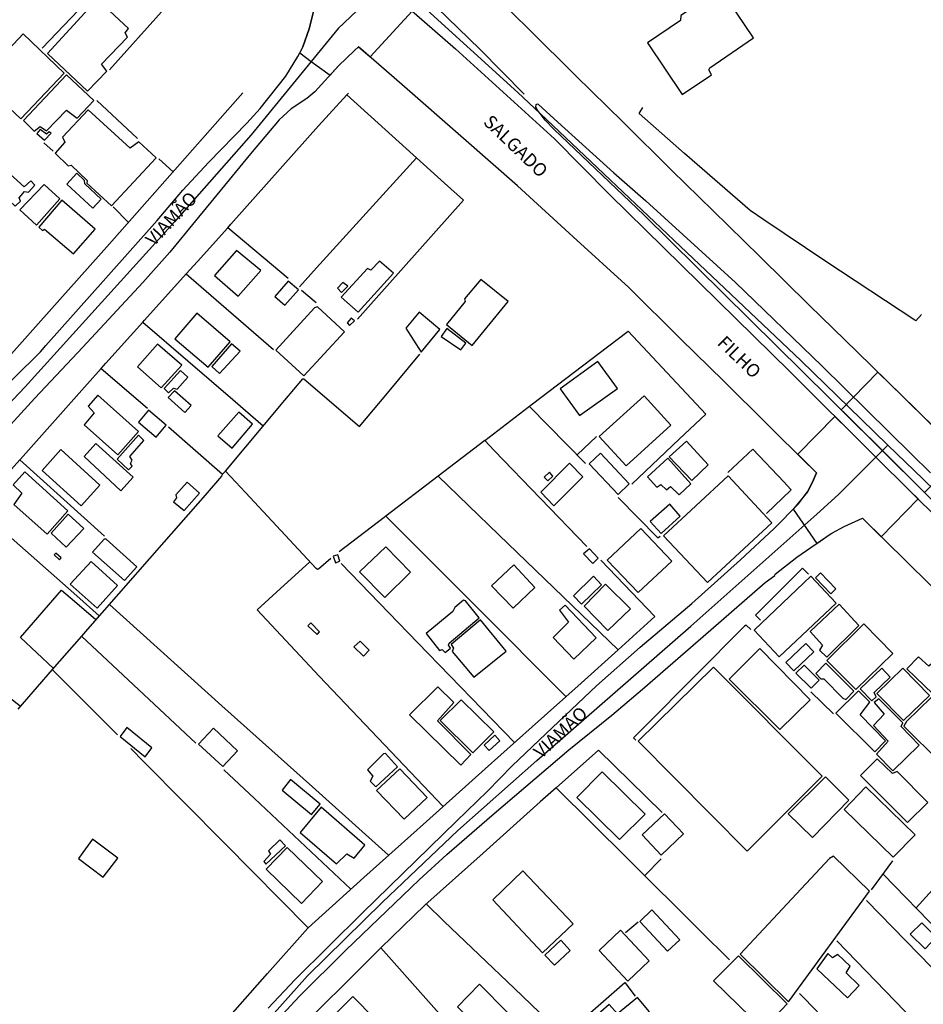
# Model space of a CAD drawing. Units: millimetres. Extents: x 190358 to 192776, y 1668748 to 1671532.
# Drawn here: x 191009 to 191182, y 1670059 to 1670247 of the extents above; entities that cross this region are included whole.
import ezdxf
from ezdxf.enums import TextEntityAlignment as Align

# ---------------------------------------------------------------- set-up
doc = ezdxf.new("R2010")
doc.units = ezdxf.units.MM
doc.header["$MEASUREMENT"] = 0
for name, color, linetype in [('IMAGEM', 7, 'Continuous'), ('V-CANTEIRO', 70, 'Continuous'), ('V-CRUZAMENTO', 1, 'Continuous'), ('V-EDIFICACAO', 7, 'Continuous'), ('V-EIXO_DE_LOGRADOURO', 3, 'Continuous'), ('V-LOTE', 1, 'Continuous'), ('V-NOME_DOS_LOGRADOUROS', 7, 'Continuous'), ('V-QUADRA', 5, 'Continuous'), ('V-TESTADA', 141, 'Continuous')]:
    doc.layers.add(name, color=color, linetype=linetype)
picture_1 = doc.add_image_def('image1.jpg', size_in_pixel=(4028, 4638))

msp = doc.modelspace()

# ---------------------------------------------------------------- linework, layer by layer
at = {"layer": 'V-CANTEIRO'}
for points in [[(191105.45, 1670232.31), (191097, 1670240.88), (191086.68, 1670250.97), (191074.87, 1670262.51), (191053.91, 1670283), (191045.41, 1670291.68), (191039.77, 1670283.89), (191071, 1670258.7), (191078.32, 1670252.79), (191084.09, 1670248.14), (191084.47, 1670247.83), (191092.36, 1670240.97), (191111.22, 1670223.82), (191121.7, 1670213.18), (191156.09, 1670179.44), (191156.09, 1670179.44), (191172.54, 1670163.13), (191179.01, 1670156.71), (191202.57, 1670133.35)], [(191203.88, 1670134.59), (191180.32, 1670157.87), (191173.76, 1670164.36), (191168.68, 1670169.38), (191128.26, 1670209.32), (191111.18, 1670225.6), (191109.44, 1670227.4), (191108.48, 1670228.64), (191108.12, 1670229.1), (191107.67, 1670229.88), (191107.74, 1670230.35), (191107.97, 1670230.5), (191108.12, 1670230.41), (191111.9, 1670227.01), (191122.53, 1670217.35), (191128.65, 1670212.02), (191145.74, 1670196.41), (191162.21, 1670180.52), (191179.35, 1670163.71), (191182.93, 1670160.16)]]:
    msp.add_lwpolyline(points, dxfattribs=at)
at = {"layer": 'V-CRUZAMENTO'}
msp.add_lwpolyline([(191065.38, 1670248.61), (191064.47, 1670244.77), (191063.21, 1670241.34), (191063.21, 1670241.34), (191062.64, 1670240.18), (191062.64, 1670240.18), (191064.84, 1670238.56), (191064.84, 1670238.56), (191068.43, 1670235.93), (191068.43, 1670235.93), (191070.03, 1670237.7), (191073.11, 1670240.67), (191073.11, 1670240.67), (191073.88, 1670241.37), (191073.88, 1670241.37), (191076.11, 1670239.42), (191076.11, 1670239.42), (191084.09, 1670248.14)], dxfattribs=at)
for points in [[(191165.9, 1670172.13), (191172.93, 1670179.31), (191180.01, 1670172.37), (191188.91, 1670163.62), (191181.81, 1670156.39)], [(191164.68, 1670170.88), (191157.62, 1670163.67), (191160.11, 1670161.21), (191160.11, 1670161.21), (191161.2, 1670160.13), (191161.2, 1670160.13), (191160.47, 1670158.33), (191159.48, 1670156.52), (191158.69, 1670155.48), (191158.69, 1670155.48), (191156.73, 1670153.18), (191161.25, 1670146.69), (191163.79, 1670148.45), (191164.1, 1670148.62), (191166.45, 1670149.92), (191169.96, 1670151.47), (191169.96, 1670151.47), (191171.41, 1670150.05), (191173.53, 1670147.96), (191180.59, 1670155.15), (191179.01, 1670156.71), (191179.01, 1670156.71), (191172.54, 1670163.13), (191172.54, 1670163.13), (191167.43, 1670168.19), (191167.43, 1670168.19), (191164.68, 1670170.88)]]:
    msp.add_lwpolyline(points, close=True, dxfattribs=at)
at = {"layer": 'V-EDIFICACAO'}
for points in [[(191135.32, 1670247.31), (191135.28, 1670246.39), (191128.97, 1670242.1), (191135.56, 1670232.28), (191141.16, 1670235.99), (191140.69, 1670236.95), (191140.85, 1670237.32), (191149.17, 1670243.07), (191142.97, 1670252.38), (191135.32, 1670247.31)], [(191014.54, 1670240.1), (191022.15, 1670232.89), (191025.83, 1670236.72), (191024.85, 1670238.04), (191029.82, 1670243.18), (191029.35, 1670244.01), (191029.98, 1670244.83), (191024.61, 1670249.89), (191023.65, 1670249.01), (191023.09, 1670249.35), (191014.54, 1670240.1)], [(191001.54, 1670235.01), (191009.48, 1670227.65), (191017.75, 1670236.34), (191009.92, 1670243.86), (191001.54, 1670235.01)], [(191009.94, 1670227.32), (191011.98, 1670225.29), (191013.11, 1670226.15), (191014.32, 1670225.32), (191018.17, 1670229.3), (191020.21, 1670227.75), (191023.37, 1670231.1), (191018.16, 1670236.04), (191009.94, 1670227.32)], [(191022.32, 1670229.37), (191017.41, 1670224.13), (191017.85, 1670223.19), (191016, 1670221.07), (191018.5, 1670218.68), (191019.06, 1670218.8), (191022.12, 1670215.9), (191022.07, 1670215.36), (191026.77, 1670211.05), (191035.24, 1670220.16), (191031.99, 1670223.27), (191030.3, 1670222.04), (191022.32, 1670229.37)], [(191013.11, 1670225.6), (191012.49, 1670224.84), (191013.97, 1670223.54), (191015.23, 1670224.87), (191014.88, 1670225.15), (191014.37, 1670224.72), (191013.11, 1670225.6)], [(191003.91, 1670220.21), (191001.32, 1670217.55), (191008.37, 1670210.96), (191009.38, 1670211.95), (191009.11, 1670212.58), (191010.16, 1670213.76), (191010.89, 1670213.67), (191012.13, 1670214.98), (191011.39, 1670215.83), (191010.11, 1670214.63), (191003.91, 1670220.21)], [(191018.24, 1670215.14), (191023.2, 1670210.61), (191024.77, 1670212.29), (191021.65, 1670215.24), (191021.58, 1670215.9), (191020.11, 1670217.24), (191018.24, 1670215.14)], [(191009.27, 1670210.25), (191012.45, 1670207.38), (191016.92, 1670212.4), (191013.92, 1670215.13), (191009.27, 1670210.25)], [(191017.28, 1670212.13), (191012.91, 1670206.98), (191013.56, 1670206.36), (191013.99, 1670206.61), (191019.53, 1670201.89), (191023.62, 1670206.58), (191017.28, 1670212.13)], [(191050.58, 1670202.55), (191046.42, 1670197.76), (191050.89, 1670193.82), (191055.22, 1670198.7), (191050.58, 1670202.55)], [(191070.56, 1670193.65), (191073.82, 1670190.78), (191080.54, 1670198.18), (191077.87, 1670200.51), (191076.22, 1670198.77), (191075.55, 1670199.11), (191070.56, 1670193.65)], [(191060.47, 1670196.68), (191057.92, 1670193.73), (191059.78, 1670192.09), (191062.44, 1670195), (191060.47, 1670196.68)], [(191070.84, 1670196.45), (191069.82, 1670195.31), (191070.62, 1670194.52), (191071.79, 1670195.7), (191070.84, 1670196.45)], [(191094.08, 1670193.3), (191094.17, 1670192.83), (191090.64, 1670188.43), (191095.56, 1670184.4), (191102.4, 1670192.83), (191097.19, 1670196.97), (191094.08, 1670193.3)], [(191065.45, 1670191.6), (191058.11, 1670183.5), (191063.43, 1670178.65), (191071.19, 1670187), (191066.01, 1670191.8), (191065.45, 1670191.6)], [(191043.01, 1670190.58), (191038.83, 1670185.66), (191045.16, 1670180.28), (191049.35, 1670185.09), (191043.01, 1670190.58)], [(191072.44, 1670189.61), (191071.67, 1670188.7), (191072.15, 1670188.2), (191073.1, 1670189.12), (191072.44, 1670189.61)], [(191085.4, 1670190.79), (191082.85, 1670187.72), (191085.81, 1670183.16), (191089.38, 1670187.49), (191085.4, 1670190.79)], [(191090.7, 1670187.68), (191089.61, 1670186.1), (191093.34, 1670183.6), (191094.3, 1670184.86), (191090.7, 1670187.68)], [(191035.49, 1670184.68), (191031.71, 1670180.37), (191036.24, 1670176.36), (191040.13, 1670180.69), (191035.49, 1670184.68)], [(191045.91, 1670180.38), (191047.33, 1670179.07), (191051.27, 1670183.35), (191049.65, 1670184.71), (191045.91, 1670180.38)], [(191112.34, 1670176.15), (191115.98, 1670171.09), (191123.22, 1670176.24), (191119.51, 1670181.33), (191112.34, 1670176.15)], [(191036.82, 1670176.21), (191037.59, 1670175.4), (191038.6, 1670176.28), (191039.25, 1670176.07), (191041.28, 1670178.39), (191039.89, 1670179.67), (191036.82, 1670176.21)], [(191024.15, 1670174.94), (191022.29, 1670172.84), (191023.46, 1670171.57), (191021.56, 1670169.27), (191027.93, 1670163.59), (191031.89, 1670168.02), (191024.15, 1670174.94)], [(191038.74, 1670175.74), (191037.55, 1670174.52), (191040.73, 1670171.66), (191041.91, 1670172.95), (191038.74, 1670175.74)], [(191119.78, 1670167.03), (191124.9, 1670161.45), (191133.43, 1670169.25), (191128.32, 1670174.84), (191119.78, 1670167.03)], [(191033.78, 1670172.07), (191031.87, 1670169.78), (191035.26, 1670166.94), (191037.16, 1670169.19), (191033.78, 1670172.07)], [(191047.03, 1670167.16), (191049.76, 1670164.83), (191053.63, 1670169.41), (191051.01, 1670171.72), (191047.03, 1670167.16)], [(191027.81, 1670162.71), (191029.96, 1670160.72), (191030.71, 1670161.39), (191030.34, 1670161.9), (191030.71, 1670162.56), (191030.24, 1670163.25), (191032.94, 1670166.3), (191031.9, 1670167.31), (191027.81, 1670162.71)], [(191023.75, 1670165.75), (191021.53, 1670163.22), (191028.52, 1670156.73), (191030.87, 1670159.3), (191023.75, 1670165.75)], [(191136.41, 1670166.14), (191133.12, 1670163.18), (191137.45, 1670158.67), (191140.55, 1670161.65), (191136.41, 1670166.14)], [(191017.09, 1670164.57), (191013.55, 1670160.55), (191020.99, 1670153.82), (191024.55, 1670157.78), (191017.09, 1670164.57)], [(191120.01, 1670163.9), (191117.83, 1670161.86), (191123.38, 1670156.02), (191125.45, 1670158.05), (191120.01, 1670163.9)], [(191108.64, 1670156.42), (191111.13, 1670153.85), (191116.64, 1670159.35), (191114.12, 1670161.95), (191108.64, 1670156.42)], [(191128.97, 1670159.4), (191130.73, 1670157.43), (191131.5, 1670157.9), (191132.57, 1670156.92), (191133.36, 1670157.55), (191135.03, 1670155.96), (191137.26, 1670158.03), (191132.83, 1670162.9), (191128.97, 1670159.4)], [(191010.22, 1670160.32), (191008.02, 1670157.82), (191009.64, 1670156.25), (191008.12, 1670154.11), (191014.46, 1670148.46), (191018.39, 1670152.88), (191010.22, 1670160.32)], [(191109.28, 1670159.32), (191109.98, 1670158.58), (191110.93, 1670159.47), (191110.31, 1670160.24), (191109.28, 1670159.32)], [(191132, 1670148.12), (191140.39, 1670139.2), (191152.68, 1670150.61), (191144.37, 1670159.59), (191132, 1670148.12)], [(191038.99, 1670155.92), (191039.17, 1670155.36), (191038.6, 1670154.62), (191040.6, 1670152.93), (191043.54, 1670156.27), (191041.15, 1670158.37), (191038.99, 1670155.92)], [(191129.48, 1670150.84), (191131.57, 1670148.59), (191135.22, 1670151.84), (191133.21, 1670154.13), (191129.48, 1670150.84)], [(191018.49, 1670152.28), (191015.24, 1670148.63), (191018.08, 1670145.97), (191021.45, 1670149.55), (191018.49, 1670152.28)], [(191121.28, 1670143.51), (191127.21, 1670137.32), (191133.59, 1670143.31), (191127.72, 1670149.53), (191121.28, 1670143.51)], [(191025.71, 1670147.47), (191025.32, 1670147.49), (191023.15, 1670144.98), (191029.25, 1670139.58), (191031.6, 1670142.19), (191025.71, 1670147.47)], [(191016.1, 1670144.84), (191015.78, 1670144.47), (191016.82, 1670143.54), (191017.14, 1670143.95), (191016.1, 1670144.84)], [(191069.02, 1670144.26), (191069.47, 1670142.97), (191070.29, 1670143.3), (191069.94, 1670144.49), (191069.02, 1670144.26)], [(191074.04, 1670141.24), (191078.87, 1670136.36), (191083.79, 1670141.19), (191079.06, 1670146.05), (191074.04, 1670141.24)], [(191116.78, 1670144.66), (191118.56, 1670142.84), (191119.58, 1670143.85), (191117.89, 1670145.67), (191116.78, 1670144.66)], [(191018.88, 1670138.89), (191024.03, 1670134.32), (191027.87, 1670138.68), (191022.89, 1670143.21), (191018.88, 1670138.89)], [(191099.25, 1670138.61), (191103.38, 1670134.35), (191107.51, 1670138.3), (191103.48, 1670142.61), (191099.25, 1670138.61)], [(191161.95, 1670141.07), (191160.99, 1670140.09), (191163.92, 1670137.06), (191164.87, 1670138.04), (191161.95, 1670141.07)], [(191114.86, 1670136.67), (191116.36, 1670135.08), (191120.22, 1670138.77), (191118.67, 1670140.44), (191114.86, 1670136.67)], [(191120.99, 1670138.9), (191116.87, 1670134.74), (191121.42, 1670130.1), (191125.71, 1670134.21), (191120.99, 1670138.9)], [(191149.31, 1670130.15), (191154.1, 1670125.03), (191164.94, 1670135.31), (191160.12, 1670140.4), (191149.31, 1670130.15)], [(191093.89, 1670135.84), (191092.2, 1670134.47), (191091.87, 1670133.68), (191086.77, 1670129.49), (191089.33, 1670126.27), (191089.82, 1670126.42), (191090.36, 1670125.89), (191091.39, 1670126.68), (191091.02, 1670127.26), (191091.15, 1670127.67), (191096.85, 1670132.48), (191094.26, 1670135.74), (191093.89, 1670135.84)], [(191113.29, 1670134.91), (191112.21, 1670133.96), (191113.9, 1670131.69), (191110.97, 1670128.71), (191114.94, 1670124.61), (191119.16, 1670128.66), (191113.29, 1670134.91)], [(191159.97, 1670129.89), (191162.32, 1670127.28), (191161.79, 1670126.34), (191163.16, 1670125), (191169.25, 1670131.04), (191165.5, 1670135.07), (191159.97, 1670129.89)], [(191064.74, 1670131.56), (191064.2, 1670130.98), (191065.98, 1670129.31), (191066.43, 1670129.81), (191064.74, 1670131.56)], [(191097.15, 1670132.1), (191091.53, 1670127.38), (191091.97, 1670126.71), (191091.72, 1670126.09), (191095.84, 1670121.2), (191102.01, 1670126.15), (191097.15, 1670132.1)], [(191170.25, 1670131.34), (191163.16, 1670124.35), (191168.68, 1670118.83), (191175.73, 1670125.71), (191170.25, 1670131.34)], [(191074.2, 1670128.06), (191072.95, 1670126.97), (191074.79, 1670125.16), (191075.91, 1670126.35), (191074.2, 1670128.06)], [(191155.37, 1670123.96), (191156.85, 1670122.35), (191160.69, 1670126.02), (191159.19, 1670127.6), (191155.37, 1670123.96)], [(191150.39, 1670126.65), (191144.55, 1670120.81), (191154.21, 1670111.17), (191160.02, 1670116.87), (191150.39, 1670126.65)], [(191162.97, 1670123.87), (191161.08, 1670121.88), (191162.05, 1670120.88), (191162.6, 1670120.84), (191166.22, 1670117.14), (191166.79, 1670116.89), (191168.32, 1670118.53), (191162.97, 1670123.87)], [(191183.59, 1670124.09), (191182.63, 1670123.24), (191180.65, 1670125.05), (191178.45, 1670122.79), (191183.38, 1670117.97), (191186.58, 1670121.1), (191183.59, 1670124.09)], [(191141.58, 1670123.1), (191127.18, 1670108.94), (191147.97, 1670087.97), (191162.26, 1670102.27), (191141.58, 1670123.1)], [(191158.82, 1670123.49), (191157.25, 1670121.92), (191160.18, 1670119.06), (191161.71, 1670120.61), (191158.82, 1670123.49)], [(191169.54, 1670118.94), (191171.73, 1670116.66), (191172.6, 1670117.41), (191172.23, 1670118.22), (191175.25, 1670121.17), (191173.67, 1670122.91), (191169.54, 1670118.94)], [(191177.68, 1670122.91), (191172.74, 1670118.06), (191177.82, 1670112.93), (191182.78, 1670117.7), (191177.68, 1670122.91)], [(191083.61, 1670113.98), (191093.34, 1670104.41), (191095.29, 1670106.4), (191088.91, 1670112.84), (191092.03, 1670116.33), (191088.99, 1670119.34), (191083.61, 1670113.98)], [(191164.88, 1670114.33), (191172.33, 1670106.93), (191174.39, 1670109.02), (191169.51, 1670114.01), (191171.4, 1670116.39), (191169.22, 1670118.57), (191164.88, 1670114.33)], [(191093.44, 1670116.88), (191089.45, 1670112.88), (191095.64, 1670106.74), (191099.66, 1670110.74), (191093.44, 1670116.88)], [(191173.11, 1670117.04), (191172.23, 1670116.32), (191174.08, 1670114.09), (191172.07, 1670111.97), (191174.9, 1670108.97), (191172.64, 1670106.51), (191175.74, 1670103.32), (191180.77, 1670108.21), (191177.35, 1670111.79), (191177.64, 1670112.47), (191173.11, 1670117.04)], [(191183.05, 1670117.29), (191178.35, 1670112.7), (191177.88, 1670111.84), (191184.76, 1670104.98), (191190.19, 1670110.38), (191183.57, 1670117.07), (191183.05, 1670117.29)], [(191029.68, 1670111.55), (191028.39, 1670109.87), (191033.19, 1670105.97), (191034.44, 1670107.68), (191029.68, 1670111.55)], [(191046.19, 1670111.45), (191043.36, 1670108.43), (191047.98, 1670104.12), (191050.79, 1670107.13), (191046.19, 1670111.45)], [(191097.85, 1670108.2), (191098.8, 1670107.18), (191100.84, 1670109.03), (191099.85, 1670110.14), (191097.85, 1670108.2)], [(191078.6, 1670106.57), (191075.54, 1670103.52), (191076.61, 1670102.31), (191076.05, 1670101.37), (191077.16, 1670100.26), (191081.27, 1670104.07), (191079.01, 1670106.6), (191078.6, 1670106.57)], [(191172.8, 1670105.61), (191169.58, 1670102.4), (191178.59, 1670093.46), (191182.43, 1670097.28), (191176.59, 1670103.18), (191175.67, 1670102.81), (191172.8, 1670105.61)], [(191077.29, 1670099.56), (191082.57, 1670094.1), (191086.92, 1670098.2), (191081.75, 1670103.69), (191077.29, 1670099.56)], [(191060.89, 1670101.65), (191059.32, 1670099.65), (191064.92, 1670095.02), (191066.52, 1670096.93), (191060.89, 1670101.65)], [(191120.32, 1670103.15), (191115.47, 1670098.2), (191123.66, 1670090.2), (191128.52, 1670095.08), (191120.32, 1670103.15)], [(191155.79, 1670095.12), (191160.44, 1670090.62), (191167.36, 1670097.72), (191162.92, 1670102.16), (191155.79, 1670095.12)], [(191170.63, 1670100.28), (191166.45, 1670095.92), (191175.84, 1670086.88), (191180.04, 1670091.14), (191170.63, 1670100.28)], [(191066.75, 1670096.38), (191062.74, 1670091.54), (191069.63, 1670085.57), (191071.62, 1670087.51), (191073, 1670086.69), (191075.08, 1670089.16), (191066.75, 1670096.38)], [(191132.2, 1670095.1), (191127.98, 1670091.09), (191131.59, 1670087.23), (191135.86, 1670091.29), (191132.2, 1670095.1)], [(191023.15, 1670090.26), (191020.44, 1670086.59), (191025.14, 1670083.02), (191027.96, 1670086.68), (191023.15, 1670090.26)], [(191056.7, 1670088.08), (191057.08, 1670087.4), (191055.78, 1670086.01), (191056.19, 1670085.51), (191059.95, 1670089.02), (191058.85, 1670090.19), (191056.7, 1670088.08)], [(191060.24, 1670088.71), (191056.22, 1670084.56), (191063, 1670078.04), (191067, 1670082.21), (191060.24, 1670088.71)], [(191163.7, 1670086.61), (191146.62, 1670068.38), (191155.86, 1670059.24), (191171.32, 1670080.35), (191164.43, 1670087.03), (191163.7, 1670086.61)], [(191105.22, 1670084.22), (191099.45, 1670078.69), (191108.97, 1670068.59), (191114.82, 1670074.12), (191105.22, 1670084.22)], [(191129.81, 1670076.82), (191127.5, 1670074.6), (191132.79, 1670068.91), (191135.12, 1670071.12), (191129.81, 1670076.82)], [(191179.06, 1670072.17), (191181.95, 1670069.39), (191184.03, 1670071.58), (191181.28, 1670074.36), (191179.06, 1670072.17)], [(191123.8, 1670072.92), (191119.75, 1670069.05), (191125.23, 1670063.23), (191129.31, 1670067.07), (191123.8, 1670072.92)], [(191112.47, 1670071.02), (191109.37, 1670068.2), (191111.22, 1670066.26), (191114.25, 1670069.06), (191112.47, 1670071.02)], [(191146.34, 1670068.04), (191141.55, 1670063.29), (191151, 1670054.03), (191155.62, 1670058.87), (191146.34, 1670068.04)], [(191164.28, 1670067.63), (191163.35, 1670068.49), (191161.24, 1670065.54), (191167.11, 1670060.04), (191169.31, 1670062.39), (191166.83, 1670064.82), (191167.62, 1670066.05), (191165.25, 1670068.29), (191164.28, 1670067.63)], [(191092.71, 1670058.34), (191098, 1670053.08), (191102.21, 1670057.31), (191096.95, 1670062.64), (191092.71, 1670058.34)], [(191072.78, 1670060.28), (191068.51, 1670056.05), (191076.89, 1670047.62), (191081.14, 1670051.8), (191072.78, 1670060.28)], [(191123.27, 1670057), (191121.69, 1670058.78), (191118.47, 1670055.96), (191122.21, 1670051.42), (191129.35, 1670057.35), (191127.06, 1670060.09), (191123.27, 1670057)]]:
    msp.add_lwpolyline(points, close=True, dxfattribs=at)
at = {"layer": 'V-EIXO_DE_LOGRADOURO'}
for points in [[(191069.96, 1670244.82), (191078.32, 1670252.79)], [(191085.49, 1670249.67), (191104.27, 1670232.62), (191108.48, 1670228.64)], [(191069.96, 1670244.82), (191064.84, 1670238.56)], [(191064.84, 1670238.56), (191053.4, 1670224.6), (191038.79, 1670207.97), (191010.28, 1670176.54), (190982.78, 1670147.55), (190959.95, 1670119.37), (190941.79, 1670092), (190932.56, 1670077.2), (190921.6, 1670055.7), (190907.09, 1670025.29), (190892.82, 1669986.43)], [(191108.48, 1670228.64), (191158.29, 1670181.5), (191169.73, 1670170.38)], [(191169.73, 1670170.38), (191174.83, 1670165.43)], [(191173.76, 1670164.36), (191174.83, 1670165.43)], [(191174.83, 1670165.43), (191181.53, 1670158.92)], [(191172.54, 1670163.13), (191173.76, 1670164.36)], [(191165.4, 1670155.97), (191172.54, 1670163.13)], [(191181.53, 1670158.92), (191205.24, 1670135.88)], [(191161.24, 1670152.26), (191165.41, 1670155.97)], [(190906.35, 1669873), (190919.19, 1669883.04), (190931.73, 1669893.59), (190944.27, 1669903.63), (190956.7, 1669913.27), (190963.35, 1669919.76), (190965.48, 1669922.3), (190968.53, 1669929.3), (190976.3, 1669943.7), (190981.93, 1669955.26), (190982.54, 1669959.83), (190982.79, 1669966.63), (190983.61, 1669970.99), (190986.45, 1669975.45), (190995.53, 1669987.42), (191030.4, 1670027.47), (191041.39, 1670038.77), (191064.15, 1670064.21), (191078.42, 1670078.3), (191092.8, 1670091.95), (191107.84, 1670105.27), (191137.26, 1670130.92), (191161.24, 1670152.26)]]:
    msp.add_lwpolyline(points, dxfattribs=at)
at = {"layer": 'V-LOTE'}
for points in [[(191013.53, 1670241.09), (191024.6, 1670252.75)], [(191036.84, 1670248.68), (191026.37, 1670236.99)], [(191023.94, 1670231.1), (191031.7, 1670223.88)], [(191051.81, 1670232.56), (191036.93, 1670215.74)], [(191066.25, 1670226.3), (191071.62, 1670232.21)], [(191071.59, 1670232.23), (191071.62, 1670232.21)], [(191071.62, 1670232.21), (191071.93, 1670232.55)], [(191071.62, 1670232.21), (191090.28, 1670215.33)], [(191136.02, 1670221.03), (191127.4, 1670228.65), (191128.1, 1670229.81)], [(191049.5, 1670207.52), (191066.25, 1670226.3)], [(191013.86, 1670223.05), (191015.63, 1670221.45)], [(191035.75, 1670220.03), (191038.48, 1670217.53)], [(191084.91, 1670220.18), (191074.71, 1670208.91)], [(191151.13, 1670208.35), (191148.54, 1670210.17), (191136.02, 1670221.03)], [(191036.93, 1670215.74), (191026.35, 1670203.77)], [(191090.28, 1670215.33), (191093.85, 1670212.09)], [(191093.85, 1670212.09), (191076.74, 1670192.87)], [(191027.08, 1670210.84), (191029.96, 1670207.86)], [(191074.71, 1670208.91), (191065.85, 1670199.19)], [(191162.99, 1670200.43), (191151.13, 1670208.35)], [(191043.13, 1670200.43), (191048.91, 1670206.87)], [(191048.91, 1670206.87), (191049.5, 1670207.52)], [(191060.44, 1670197.2), (191048.91, 1670206.87)], [(191026.35, 1670203.77), (191016.89, 1670193.16)], [(191040.99, 1670198.05), (191043.13, 1670200.43)], [(191065.85, 1670199.19), (191062.58, 1670195.6)], [(191181.2, 1670190.32), (191180.16, 1670189.11), (191179.97, 1670189.21), (191162.99, 1670200.43)], [(191033.06, 1670189.23), (191040.99, 1670198.05)], [(191040.99, 1670198.05), (191057.65, 1670183.66)], [(191063, 1670194.94), (191065.76, 1670192.58)], [(191016.89, 1670193.16), (191004, 1670178.76)], [(191076.74, 1670192.87), (191073.65, 1670189.46)], [(191025.67, 1670181.03), (191032.73, 1670188.86)], [(191032.73, 1670188.86), (191033.06, 1670189.23)], [(191032.73, 1670188.86), (191049.88, 1670174.1)], [(191121.37, 1670184.17), (191125.3, 1670187.12)], [(191125.3, 1670187.12), (191140.1, 1670171.3)], [(191107.07, 1670173.3), (191121.37, 1670184.17)], [(191079.36, 1670175.33), (191085.56, 1670182.74)], [(191024.79, 1670180.05), (191025.67, 1670181.03)], [(191021.07, 1670175.92), (191024.79, 1670180.05)], [(191024.79, 1670180.05), (191033.63, 1670172.44)], [(191059.79, 1670174), (191063.22, 1670178.07), (191063.45, 1670178.06), (191074.04, 1670168.95), (191079.36, 1670175.33)], [(191009.37, 1670162.75), (191021.07, 1670175.92)], [(191048.48, 1670160.46), (191059.79, 1670174)], [(191049.88, 1670174.1), (191055.64, 1670169.1)], [(191097.92, 1670166.29), (191107.07, 1670173.3)], [(191106.45, 1670172.8), (191117.12, 1670161.94)], [(191140.1, 1670171.3), (191135.04, 1670166.54)], [(191037.6, 1670168.89), (191047.9, 1670159.87)], [(191115.54, 1670163.55), (191119.24, 1670167.03)], [(191097.92, 1670166.29), (191089.05, 1670159.5)], [(191099.74, 1670164.36), (191097.92, 1670166.29)], [(191135.04, 1670166.54), (191126, 1670157.99)], [(191117.41, 1670146.08), (191099.74, 1670164.36)], [(191149.05, 1670164.62), (191144.3, 1670160.18)], [(191149.05, 1670164.62), (191154.98, 1670158.39), (191156.29, 1670156.96), (191156.25, 1670156.79)], [(191001.72, 1670154.2), (191009.24, 1670162.61)], [(191009.24, 1670162.61), (191009.37, 1670162.75)], [(191025.39, 1670148.08), (191009.24, 1670162.61)], [(191047.9, 1670159.87), (191047.73, 1670159.47), (191044.63, 1670155.87), (191036.71, 1670146.93)], [(191047.9, 1670159.87), (191048.48, 1670160.46)], [(191052.29, 1670156.37), (191048.48, 1670160.46)], [(191089.05, 1670159.5), (191079.07, 1670151.88)], [(191100.6, 1670148.31), (191089.05, 1670159.5)], [(191068.57, 1670143.82), (191066.21, 1670141.76), (191066.05, 1670141.7), (191065.8, 1670141.89), (191052.29, 1670156.37)], [(191156.25, 1670156.79), (191151.64, 1670152.39)], [(191123.4, 1670155.42), (191130.94, 1670147.73), (191131.4, 1670148.05)], [(191001.55, 1670153.04), (191020.13, 1670136.7)], [(191078.75, 1670151.63), (191070.15, 1670145.04)], [(191079.07, 1670151.88), (191078.75, 1670151.63)], [(191096.23, 1670134.68), (191079.07, 1670151.88)], [(191123.37, 1670126.38), (191100.6, 1670148.31)], [(191036.71, 1670146.93), (191022.2, 1670130.34)], [(191058.21, 1670137.39), (191064.56, 1670143.17)], [(191085.12, 1670127.77), (191070.57, 1670142.83)], [(191130.39, 1670132.71), (191120.09, 1670143.49)], [(191149.57, 1670132.99), (191158.52, 1670141.97)], [(191158.53, 1670141.97), (191159.66, 1670140.8)], [(191015.63, 1670122.86), (191009.38, 1670128.75), (191017.22, 1670137.74), (191019.71, 1670135.65)], [(191066.37, 1670121.35), (191054.52, 1670133.98), (191058.21, 1670137.39)], [(191019.71, 1670135.65), (191023.77, 1670132.17)], [(191020.13, 1670136.7), (191024.4, 1670132.89)], [(191026.35, 1670135.06), (191047.76, 1670115.73)], [(191113.4, 1670117.47), (191096.23, 1670134.68)], [(191123.37, 1670126.38), (191130.39, 1670132.71)], [(191150.52, 1670132.04), (191149.57, 1670132.99)], [(191022.2, 1670130.34), (191021.02, 1670128.99)], [(191148.7, 1670130.26), (191147.77, 1670131.09), (191147.46, 1670130.92), (191128.52, 1670111.84)], [(191021.02, 1670128.99), (191015.46, 1670122.64)], [(191021.02, 1670128.99), (191042.82, 1670108.56)], [(191103.61, 1670108.73), (191085.12, 1670127.77)], [(191116.35, 1670120.06), (191123.37, 1670126.38)], [(191015.46, 1670122.64), (191008.86, 1670115.08)], [(191015.46, 1670122.64), (191027.87, 1670110.18)], [(191089.99, 1670096.51), (191066.37, 1670121.35)], [(191005.19, 1670118.88), (191009.33, 1670115.72)], [(191106.97, 1670111.71), (191116.35, 1670120.06)], [(191160.11, 1670118.37), (191164.46, 1670114.18)], [(191047.76, 1670115.73), (191065.07, 1670100.25)], [(191098, 1670103.7), (191106.97, 1670111.71)], [(191128.52, 1670111.84), (191126.28, 1670109.63), (191126.73, 1670109.16)], [(191032.93, 1670105.05), (191030.45, 1670107.59)], [(191119.61, 1670107.28), (191111.53, 1670100.1)], [(191119.61, 1670107.28), (191131.79, 1670095.38)], [(191048.28, 1670089.54), (191032.93, 1670105.05)], [(191054.01, 1670098.01), (191048.18, 1670103.53)], [(191086.83, 1670093.67), (191098, 1670103.7)], [(191065.07, 1670100.25), (191079.6, 1670087.24)], [(191111.53, 1670100.1), (191108.47, 1670097.38)], [(191111.53, 1670100.1), (191125.21, 1670086.56)], [(191072.42, 1670080.77), (191054.01, 1670098.01)], [(191108.47, 1670097.38), (191097.6, 1670087.63)], [(191074.9, 1670083), (191086.83, 1670093.67)], [(191064.28, 1670073.37), (191048.28, 1670089.54)], [(191097.6, 1670087.63), (191086.51, 1670077.68)], [(191125.21, 1670086.56), (191139.11, 1670072.72)], [(191131.61, 1670086.56), (191128.46, 1670083.35)], [(191188.83, 1670086.71), (191180.19, 1670077.17)], [(191171.7, 1670080.65), (191175.78, 1670086.16)], [(191066.92, 1670075.78), (191074.9, 1670083)], [(191173.91, 1670083.63), (191184.76, 1670072.4)], [(191086.51, 1670077.68), (191078.13, 1670069.54)], [(191090.15, 1670074.65), (191086.79, 1670077.93)], [(191178.23, 1670070.88), (191170.73, 1670078.62)], [(191064.28, 1670073.37), (191066.92, 1670075.78)], [(191056.52, 1670064.69), (191064.21, 1670073.31)], [(191064.21, 1670073.31), (191064.28, 1670073.37)], [(191103.63, 1670061.79), (191090.15, 1670074.65)], [(191124.8, 1670072.47), (191127.16, 1670074.51)], [(191139.11, 1670072.72), (191144.62, 1670067.26)], [(191078.13, 1670069.54), (191074.84, 1670066.35)], [(191078.13, 1670069.54), (191096.28, 1670049.09)], [(191165.09, 1670070.9), (191185.42, 1670049.86)], [(191190.49, 1670058.29), (191178.23, 1670070.88)], [(191074.84, 1670066.35), (191063.34, 1670054.87)], [(191045.15, 1670051.78), (191056.52, 1670064.69)], [(191113.04, 1670052.81), (191124.66, 1670062.94), (191126.62, 1670060.36)], [(191113.04, 1670052.81), (191103.63, 1670061.79)], [(191161.41, 1670057.35), (191157.96, 1670060.88)]]:
    msp.add_lwpolyline(points, dxfattribs=at)
at = {"layer": 'V-QUADRA'}
for points in [[(191097.46, 1670253.52), (191106.38, 1670244.69), (191115.31, 1670235.85), (191124.27, 1670227.04), (191133.62, 1670217.8), (191141.41, 1670210.14), (191150.41, 1670201.36), (191159.83, 1670192.12), (191168.98, 1670183.18), (191177.62, 1670174.72), (191188.06, 1670164.46)], [(191002.95, 1670173.16), (191013.2, 1670183.21), (191014.19, 1670184.38), (191025.67, 1670197.26), (191035.43, 1670208.24), (191040.38, 1670214.02), (191045.23, 1670219.31), (191052.56, 1670226.8), (191055.07, 1670229.61), (191059.98, 1670235.76), (191062.31, 1670239.52), (191062.64, 1670240.18), (191063.21, 1670241.34), (191064.47, 1670244.77), (191065.38, 1670248.61)], [(191056.65, 1670058.08), (191061.77, 1670063.54), (191074.59, 1670076.21), (191074.59, 1670076.21), (191092.57, 1670093.69), (191092.57, 1670093.69), (191098.48, 1670099.45), (191103.18, 1670104.29), (191110.83, 1670111.55), (191110.83, 1670111.55), (191119.27, 1670119.53), (191127.56, 1670126.89), (191127.56, 1670126.89), (191137.45, 1670135.23), (191146.71, 1670143.57), (191146.71, 1670143.57), (191153.13, 1670149.53), (191157.69, 1670154.15), (191159.48, 1670156.52), (191160.47, 1670158.33), (191161.2, 1670160.13), (191161.2, 1670160.13), (191160.11, 1670161.21), (191160.11, 1670161.21), (191159.58, 1670161.73), (191159.58, 1670161.73), (191151.8, 1670169.41), (191151.8, 1670169.41), (191143.5, 1670177.58), (191143.5, 1670177.58), (191135.27, 1670185.67), (191135.27, 1670185.67), (191125.39, 1670195.47), (191125.39, 1670195.47), (191114.82, 1670205.11), (191114.82, 1670205.11), (191104.16, 1670214.84), (191104.16, 1670214.84), (191093.85, 1670223.88), (191093.85, 1670223.88), (191082.1, 1670234.16), (191082.1, 1670234.16), (191073.88, 1670241.37), (191073.88, 1670241.37), (191073.11, 1670240.67), (191073.11, 1670240.67), (191070.03, 1670237.7), (191065.55, 1670232.75), (191064.01, 1670231.51), (191064.01, 1670231.51), (191061.02, 1670229.55), (191058.72, 1670227.45), (191053.26, 1670220.93), (191053.26, 1670220.93), (191042.78, 1670208.21), (191042.78, 1670208.21), (191037.84, 1670202.2), (191032.7, 1670196.45), (191032.7, 1670196.45), (191021.26, 1670184.12), (191021.26, 1670184.12), (191012.1, 1670174.39), (191012.1, 1670174.39), (191000.1, 1670161.28)], [(191055.35, 1670052.51), (191062.51, 1670060.27), (191071.41, 1670069.1), (191085.42, 1670082.53), (191090.7, 1670087.39), (191099.29, 1670094.81), (191113.99, 1670107.3), (191122.2, 1670113.96), (191128.02, 1670118.91), (191141.07, 1670130.19), (191151.42, 1670139.23), (191153.28, 1670140.58), (191153.29, 1670140.82), (191157.48, 1670144.06), (191163.79, 1670148.45), (191164.1, 1670148.62), (191166.45, 1670149.92), (191169.96, 1670151.47), (191186.96, 1670134.77)]]:
    msp.add_lwpolyline(points, dxfattribs=at)
at = {"layer": 'V-TESTADA'}
for points in [[(191051.81, 1670232.56), (191036.93, 1670215.74)], [(191066.25, 1670226.3), (191071.62, 1670232.21)], [(191071.59, 1670232.23), (191071.62, 1670232.21)], [(191071.62, 1670232.21), (191071.93, 1670232.55)], [(191071.62, 1670232.21), (191090.28, 1670215.33)], [(191136.02, 1670221.03), (191127.4, 1670228.65), (191128.1, 1670229.81)], [(191049.5, 1670207.52), (191066.25, 1670226.3)], [(191151.13, 1670208.35), (191148.54, 1670210.17), (191136.02, 1670221.03)], [(191036.93, 1670215.74), (191026.35, 1670203.77)], [(191090.28, 1670215.33), (191093.85, 1670212.09)], [(191162.99, 1670200.43), (191151.13, 1670208.35)], [(191043.13, 1670200.43), (191048.91, 1670206.87)], [(191048.91, 1670206.87), (191049.5, 1670207.52)], [(191026.35, 1670203.77), (191016.89, 1670193.16)], [(191040.99, 1670198.05), (191043.13, 1670200.43)], [(191181.2, 1670190.32), (191180.16, 1670189.11), (191179.97, 1670189.21), (191162.99, 1670200.43)], [(191033.06, 1670189.23), (191040.99, 1670198.05)], [(191016.89, 1670193.16), (191004, 1670178.76)], [(191025.67, 1670181.03), (191032.73, 1670188.86)], [(191032.73, 1670188.86), (191033.06, 1670189.23)], [(191125.3, 1670187.12), (191140.1, 1670171.3)], [(191024.79, 1670180.05), (191025.67, 1670181.03)], [(191021.07, 1670175.92), (191024.79, 1670180.05)], [(191009.37, 1670162.75), (191021.07, 1670175.92)], [(191149.05, 1670164.62), (191154.98, 1670158.39), (191156.29, 1670156.96), (191156.25, 1670156.79)], [(191001.72, 1670154.2), (191009.24, 1670162.61)], [(191009.24, 1670162.61), (191009.37, 1670162.75)], [(191156.25, 1670156.79), (191151.64, 1670152.39)], [(191149.57, 1670132.99), (191158.53, 1670141.96)], [(191123.37, 1670126.38), (191130.39, 1670132.71)], [(191150.52, 1670132.04), (191149.57, 1670132.99)], [(191148.7, 1670130.26), (191147.77, 1670131.09), (191147.46, 1670130.92), (191128.52, 1670111.84)], [(191116.35, 1670120.06), (191123.37, 1670126.38)], [(191106.97, 1670111.71), (191116.35, 1670120.06)], [(191098, 1670103.7), (191106.97, 1670111.71)], [(191128.52, 1670111.84), (191126.28, 1670109.63), (191126.73, 1670109.16)], [(191119.61, 1670107.28), (191111.53, 1670100.1)], [(191086.83, 1670093.67), (191098, 1670103.7)], [(191111.53, 1670100.1), (191108.47, 1670097.38)], [(191108.47, 1670097.38), (191097.6, 1670087.63)], [(191074.9, 1670083), (191086.83, 1670093.67)], [(191097.6, 1670087.63), (191086.51, 1670077.68)], [(191066.92, 1670075.78), (191074.9, 1670083)], [(191086.51, 1670077.68), (191078.13, 1670069.54)], [(191064.28, 1670073.37), (191066.92, 1670075.78)], [(191056.52, 1670064.69), (191064.21, 1670073.31)], [(191064.21, 1670073.31), (191064.28, 1670073.37)], [(191078.13, 1670069.54), (191074.84, 1670066.35)], [(191074.84, 1670066.35), (191063.34, 1670054.87)], [(191045.15, 1670051.78), (191056.52, 1670064.69)]]:
    msp.add_lwpolyline(points, dxfattribs=at)

# ---------------------------------------------------------------- texts
at = {"layer": 'V-NOME_DOS_LOGRADOUROS'}
for s, rotation, p in [('SALGADO', 316, (191096.95, 1670226.26)), ('VIAMÃO', 47, (191035.41, 1670202.67)), ('FILHO', 316, (191141.58, 1670184.14)), ('VIAMÃO', 43, (191109.23, 1670104.95))]:
    msp.add_text(s, height=2.5, rotation=rotation, dxfattribs=at).set_placement(p, align=Align.BOTTOM_LEFT)

# ---------------------------------------------------------------- referenced raster images: frames only (the image files are external)
at = {"layer": 'IMAGEM'}
image = msp.add_image(picture_1, insert=(190358.22, 1668748.32), size_in_units=(2417.56, 2783.68), dxfattribs=at)
image.dxf.flags = 7

doc.saveas('drawing.dxf')
